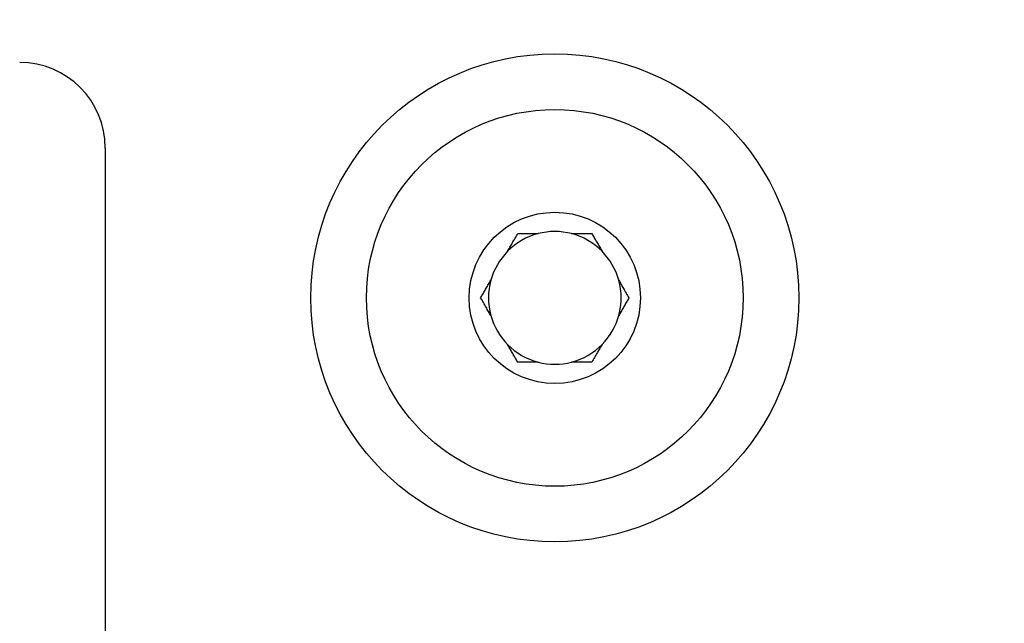
# Model space of a CAD drawing. Extents: x 0 to 156, y 0 to 230.
# Drawn here: x 111 to 134, y 151 to 165 of the extents above; entities that cross this region are included whole.
import ezdxf

# ---------------------------------------------------------------- set-up
doc = ezdxf.new("R2010")
doc.units = 0
doc.linetypes.add('SLD-CONTINUE', pattern=[0])
doc.layers.get('0').update_dxf_attribs({"linetype": 'CONTINUOUS'})
doc.styles.add('SLDTEXTSTYLE0', font='TXT', dxfattribs={"width": 0.605})
doc.dimstyles.new('SLDDIMSTYLE0', dxfattribs={"dimtxt": 7.704956, "dimasz": 6, "dimexe": 0, "dimexo": 0.0625, "dimgap": 1.926239, "dimtad": 1, "dimdec": 0, "dimrnd": 1e-09, "dimzin": 12, "dimtxsty": 'SLDTEXTSTYLE0', "dimsah": 1, "dimcen": 0.09, "dimazin": 3, "dimtfac": 1, "dimtofl": 0, "dimtmove": 0, "dimatfit": 3, "dimtolj": 1, "dimtzin": 12})

# ---------------------------------------------------------------- blocks, each defined once
blk = doc.blocks.new('_D')
at = {"color": 7, "linetype": 'SLD-CONTINUE'}
for p, q in [((114.842, 204.28), (155.092, 204.28)), ((154.092, 204.28), (154.092, 137.58)), ((132.592, 137.58), (155.092, 137.58))]:
    blk.add_line(p, q, dxfattribs=at)
for points in [[(154.092, 204.28), (152.592, 198.28), (155.592, 198.28)], [(154.092, 137.58), (155.592, 143.58), (152.592, 143.58)]]:
    blk.add_solid(points, dxfattribs=at)
at = {"color": 7, "linetype": 'SLD-CONTINUE', "insert": (143.86, 161.523, -1.088), "char_height": 7.9375, "attachment_point": 1, "rotation": 90, "style": 'SLDTEXTSTYLE0'}
blk.add_mtext('65', dxfattribs=at)

msp = doc.modelspace()

# ---------------------------------------------------------------- linework, layer by layer
at = {"color": 7, "linetype": 'SLD-CONTINUE'}
msp.add_line((112.592, 162.28), (112.592, 150.28), dxfattribs=at)
for radius in [5.7, 4.4, 2]:
    msp.add_circle((123.092, 158.78), radius, dxfattribs=at)
for centre, radius, start, end in [((110.592, 162.28), 2, 0.0078, 89.9997), ((123.092, 158.78), 1.55, 75.4074, 104.5926), ((123.092, 158.78), 1.55, 104.5926, 135.4074), ((123.092, 158.78), 1.55, 44.5926, 75.4074), ((123.092, 158.78), 1.55, 135.4074, 164.5926), ((123.092, 158.78), 1.55, 15.4074, 44.5926), ((123.092, 158.78), 1.55, 164.5926, 195.4074), ((123.092, 158.78), 1.55, 344.5926, 15.4074), ((123.092, 158.78), 1.55, 195.4074, 224.5926), ((123.092, 158.78), 1.55, 315.4074, 344.5926), ((123.092, 158.78), 1.55, 224.5926, 255.4074), ((123.092, 158.78), 1.55, 284.5926, 315.4074), ((123.092, 158.78), 1.55, 255.4074, 284.5926)]:
    msp.add_arc(centre, radius, start, end, dxfattribs=at)
for points, knots in [([(121.988, 159.868), (122.007, 159.901), (122.044, 159.965), (122.102, 160.066), (122.163, 160.172), (122.205, 160.244), (122.226, 160.28)], [0, 0, 0, 0, 0.226392, 0.453549, 0.726393, 1, 1, 1, 1]), ([(122.226, 160.28), (122.239, 160.28), (122.287, 160.28), (122.371, 160.28), (122.479, 160.28), (122.589, 160.28), (122.664, 160.28), (122.702, 160.28)], [0, 0, 0, 0, 0.087818, 0.314787, 0.541737, 0.770884, 1, 1, 1, 1]), ([(123.483, 160.28), (123.523, 160.28), (123.605, 160.28), (123.725, 160.28), (123.843, 160.28), (123.92, 160.28), (123.958, 160.28)], [0, 0, 0, 0, 0.248394, 0.49683, 0.748401, 1, 1, 1, 1]), ([(123.958, 160.28), (123.975, 160.251), (124.009, 160.192), (124.061, 160.102), (124.115, 160.009), (124.16, 159.931), (124.187, 159.884), (124.196, 159.868)], [0, 0, 0, 0, 0.222056, 0.444096, 0.667967, 0.891813, 1, 1, 1, 1]), ([(121.36, 158.78), (121.377, 158.81), (121.411, 158.868), (121.463, 158.959), (121.516, 159.051), (121.562, 159.129), (121.589, 159.177), (121.598, 159.192)], [0, 0, 0, 0, 0.222056, 0.444096, 0.667967, 0.891813, 1, 1, 1, 1]), ([(124.586, 159.192), (124.605, 159.16), (124.642, 159.095), (124.7, 158.994), (124.761, 158.889), (124.803, 158.817), (124.824, 158.78)], [0, 0, 0, 0, 0.226392, 0.453549, 0.726393, 1, 1, 1, 1]), ([(121.598, 158.368), (121.579, 158.401), (121.542, 158.465), (121.484, 158.566), (121.423, 158.672), (121.381, 158.744), (121.36, 158.78)], [0, 0, 0, 0, 0.226392, 0.453549, 0.726393, 1, 1, 1, 1]), ([(124.824, 158.78), (124.807, 158.751), (124.773, 158.692), (124.721, 158.602), (124.668, 158.509), (124.623, 158.431), (124.595, 158.384), (124.586, 158.368)], [0, 0, 0, 0, 0.222056, 0.444096, 0.667967, 0.891813, 1, 1, 1, 1]), ([(122.226, 157.28), (122.209, 157.31), (122.175, 157.368), (122.123, 157.459), (122.07, 157.551), (122.024, 157.629), (121.997, 157.677), (121.988, 157.692)], [0, 0, 0, 0, 0.222056, 0.444096, 0.667967, 0.891813, 1, 1, 1, 1]), ([(124.196, 157.692), (124.177, 157.66), (124.14, 157.595), (124.082, 157.494), (124.021, 157.389), (123.979, 157.317), (123.958, 157.28)], [0, 0, 0, 0, 0.226392, 0.453549, 0.726393, 1, 1, 1, 1]), ([(122.702, 157.28), (122.661, 157.28), (122.579, 157.28), (122.46, 157.28), (122.341, 157.28), (122.264, 157.28), (122.226, 157.28)], [0, 0, 0, 0, 0.248394, 0.49683, 0.748401, 1, 1, 1, 1]), ([(123.958, 157.28), (123.945, 157.28), (123.897, 157.28), (123.813, 157.28), (123.705, 157.28), (123.595, 157.28), (123.52, 157.28), (123.483, 157.28)], [0, 0, 0, 0, 0.087818, 0.314787, 0.541737, 0.770884, 1, 1, 1, 1])]:
    msp.add_open_spline(points, degree=3, knots=knots, dxfattribs=at)

# ---------------------------------------------------------------- dimensions: what is measured, and where the dimension line sits
dim = msp.add_linear_dim(base=(154.092, 137.58), p1=(113.842, 204.28), p2=(131.592, 137.58), angle=90, dimstyle='SLDDIMSTYLE0', dxfattribs=at)
dim.commit()
dim.dimension.update_dxf_attribs({"geometry": '_D', "text_midpoint": (154.092, 170.93), "dimtype": 160})

doc.saveas('drawing.dxf')
